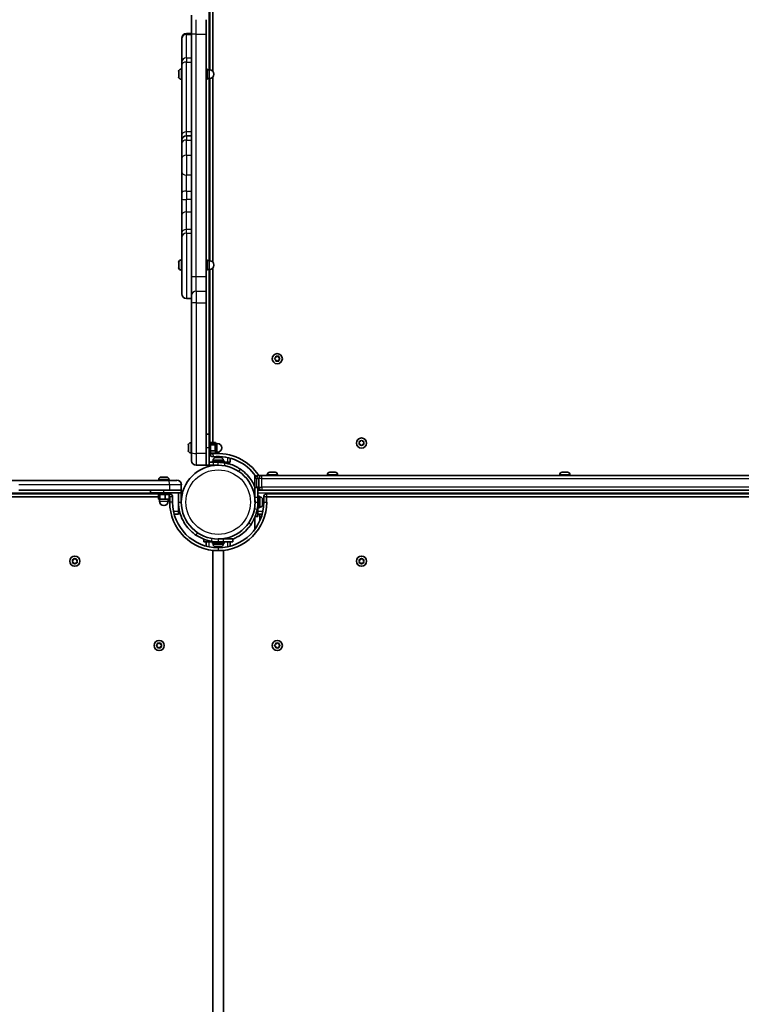
# Model space of a CAD drawing. Units: millimetres. Extents: x -3316 to 3526, y -5159 to 5456.
# Drawn here: x -429 to 317, y -572 to 444 of the extents above; entities that cross this region are included whole.
import ezdxf

# ---------------------------------------------------------------- set-up
doc = ezdxf.new("R2010")
doc.units = ezdxf.units.MM
doc.layers.add('Widoczne (ISO)', color=7, linetype='Continuous', lineweight=35)
doc.layers.add('Widoczne wąskie (ISO)', color=7, linetype='Continuous', lineweight=25)

msp = doc.modelspace()

# ---------------------------------------------------------------- linework, layer by layer
at = {"layer": 'Widoczne (ISO)'}
for p, q in [((-232.1, 600.3), (-232.1, 392.5)), ((-229.1, 391), (-229.1, 600.8)), ((-251.1, 449), (-251.1, 429.3)), ((-236.1, 429.3), (-236.1, 444.3)), ((-256.4, 430), (-251.1, 430)), ((-251.1, 429.3), (-251.1, 178.9)), ((-236.1, 178.9), (-236.1, 429.3)), ((-261.1, 424.6), (-261.1, 425.2)), ((-261.1, 424.6), (-261.1, 400.4)), ((-261.1, 397.4), (-261.1, 400.4)), ((-261.1, 397.4), (-261.1, 325.3)), ((-264.4, 390.5), (-264.4, 390.7)), ((-264.4, 390.3), (-264.4, 390.5)), ((-264.4, 388.4), (-264.4, 390.3)), ((-264.4, 388.2), (-264.4, 388.4)), ((-264.4, 385.9), (-264.4, 387.9)), ((-261.9, 393.3), (-261.1, 393.3)), ((-236.1, 393.2), (-234.5, 393.2)), ((-236.1, 388.3), (-234.5, 388.3)), ((-234.5, 388.3), (-234.5, 393.2)), ((-234.5, 392.5), (-232.5, 392.5)), ((-234.5, 383.2), (-234.5, 388.3)), ((-264.4, 385.6), (-264.4, 385.9)), ((-264.4, 385.3), (-264.4, 385.6)), ((-261.9, 382.8), (-261.1, 382.8)), ((-236.1, 383.2), (-234.5, 383.2)), ((-236.1, 382.9), (-234.5, 382.9)), ((-234.5, 383.5), (-232.5, 383.5)), ((-234.5, 382.9), (-234.5, 383.2)), ((-232.1, 383.6), (-232.1, 195.5)), ((-229.1, 194), (-229.1, 385.1)), ((-261.1, 325.3), (-261.1, 319.7)), ((-261.1, 316.7), (-261.1, 319.7)), ((-261.1, 316.7), (-261.1, 301)), ((-256.4, 324.4), (-251.1, 324.4)), ((-261.1, 286.9), (-261.1, 301)), ((-261.1, 286.9), (-261.1, 265.3)), ((-261.1, 259.3), (-261.1, 265.3)), ((-261.1, 259.3), (-261.1, 242.5)), ((-261.1, 242.5), (-261.1, 224.3)), ((-261.1, 224.3), (-261.1, 219.4)), ((-261.1, 161.3), (-261.1, 219.4)), ((-264.4, 193.5), (-264.4, 193.7)), ((-264.4, 193.3), (-264.4, 193.5)), ((-264.4, 191.4), (-264.4, 193.3)), ((-261.9, 196.3), (-261.1, 196.3)), ((-236.1, 196.1), (-234.5, 196.1)), ((-234.5, 191.3), (-234.5, 196.1)), ((-234.5, 195.5), (-232.5, 195.5)), ((-264.4, 191.2), (-264.4, 191.4)), ((-264.4, 188.9), (-264.4, 190.9)), ((-264.4, 188.6), (-264.4, 188.9)), ((-264.4, 188.3), (-264.4, 188.6)), ((-261.9, 185.8), (-261.1, 185.8)), ((-236.1, 191.3), (-234.5, 191.3)), ((-236.1, 186.1), (-234.5, 186.1)), ((-236.1, 185.9), (-234.5, 185.9)), ((-234.5, 186.1), (-234.5, 191.3)), ((-234.5, 186.5), (-232.5, 186.5)), ((-234.5, 185.9), (-234.5, 186.1)), ((-232.1, 186.5), (-232.1, 8.3)), ((-229.1, 7.8), (-229.1, 188.1)), ((-251.1, 178.9), (-251.1, 159.4)), ((-236.1, 164.1), (-236.1, 178.9)), ((-236.1, 164.1), (-236.1, 152.1)), ((-256.4, 156.5), (-251.1, 156.5)), ((-251.1, 151.2), (-251.1, 159.4)), ((-251.1, -2.7), (-251.1, 151.2)), ((-236.1, 152.1), (-236.1, -3.6)), ((-165.3, 94.5), (-164.4, 95.3)), ((-164.6, 93.5), (-165.3, 94)), ((-164.4, 95.3), (-164.2, 96.5)), ((-164.2, 92.1), (-164.4, 93.3)), ((-163.8, 96.7), (-162.6, 96.3)), ((-162.6, 92.3), (-163.8, 91.8)), ((-162.6, 96.3), (-161.5, 96.7)), ((-161.5, 91.8), (-162.6, 92.3)), ((-161.1, 96.5), (-160.9, 95.3)), ((-160.9, 93.3), (-161.1, 92.1)), ((-160.9, 95.3), (-160, 94.5)), ((-160, 94), (-160.9, 93.3)), ((-233.1, 16.3), (-236.1, 16.3)), ((-233.1, 16.3), (-233.1, 2.3)), ((-254.4, 4.8), (-254.4, 5)), ((-254.4, 4.6), (-254.4, 4.8)), ((-254.4, 2.7), (-254.4, 4.6)), ((-254.4, 2.4), (-254.4, 2.7)), ((-254.4, 0.2), (-254.4, 2.2)), ((-254.4, -0.1), (-254.4, 0.2)), ((-251.9, 7.5), (-251.1, 7.5)), ((-233.1, 8.3), (-231.5, 8.3)), ((-233.1, -15.7), (-233.1, 2.3)), ((-231.5, 8.3), (-231.5, -3.7)), ((-231.5, 7.8), (-226.5, 7.8)), ((-231.5, 6.6), (-226.5, 6.6)), ((-231.5, 5.3), (-226.8, 5.3)), ((-226.8, -0.7), (-226.8, 5.3)), ((-226.1, 4.7), (-226.8, 5.3)), ((-226.5, 6.6), (-226.5, 7.8)), ((-226.5, 6.8), (-224.5, 6.8)), ((-226.5, 5.1), (-226.5, 6.6)), ((-226.1, 4.7), (-226.1, -0.1)), ((-77.6, 7.2), (-78, 8.4)), ((-78, 6.1), (-77.6, 7.2)), ((-77.8, 8.8), (-76.6, 9)), ((-76.6, 5.5), (-77.8, 5.7)), ((-76.6, 9), (-75.9, 9.9)), ((-75.9, 4.6), (-76.6, 5.5)), ((-75.3, 9.9), (-74.6, 9)), ((-74.8, 5.3), (-75.3, 4.6)), ((-74.6, 9), (-73.4, 8.8)), ((-73.4, 5.7), (-74.6, 5.5)), ((-73.2, 8.4), (-73.6, 7.2)), ((-73.6, 7.2), (-73.2, 6.1)), ((-254.4, -0.4), (-254.4, -0.1)), ((-251.9, -3), (-251.1, -3)), ((-251.1, -11), (-251.1, -2.7)), ((-236.1, -3.6), (-236.1, -15.7)), ((-233.1, -3.7), (-231.5, -3.7)), ((-232.1, -3.7), (-232.1, -4)), ((-231.5, -0.7), (-226.8, -0.7)), ((-231.5, -3.2), (-226.5, -3.2)), ((-229.1, -4), (-229.1, -3.2)), ((-226.1, -0.1), (-226.8, -0.7)), ((-226.5, -3.2), (-226.5, -0.5)), ((-226.5, -2.2), (-224.5, -2.2)), ((-226.3, -7.8), (-225.6, -7.8)), ((-225.6, -7.8), (-225.5, -7.8)), ((-225.5, -7.8), (-225.2, -7.8)), ((-225.5, -7.8), (-225.5, -7.8)), ((-225.2, -7.8), (-223, -7.8)), ((-223, -7.8), (-222.5, -7.8)), ((-222.5, -7.8), (-221.1, -7.8)), ((-221.1, -7.8), (-221, -7.8)), ((-221, -7.8), (-221, -7.8)), ((-211.1, -12.7), (-211.1, -8.4)), ((-246.4, -15.7), (-236.1, -15.7)), ((-233.1, -15.7), (-236.1, -15.7)), ((-233.1, -12.7), (-228.6, -12.7)), ((-228.6, -15.7), (-233.1, -15.7)), ((-229.6, -11.1), (-217.6, -11.1)), ((-229.6, -12.7), (-229.6, -11.1)), ((-228.9, -10.4), (-228.9, -11.1)), ((-223.6, -12.7), (-228.6, -12.7)), ((-228.6, -15.7), (-223.6, -15.7)), ((-226.6, -15.7), (-226.6, -15.8)), ((-223.6, -12.7), (-217.6, -12.7)), ((-220.6, -12.7), (-220.6, -12.8)), ((-218.4, -10.4), (-218.4, -11.1)), ((-217.6, -12.7), (-217.6, -11.1)), ((-214.1, -12.7), (-217.6, -12.7)), ((-211.1, -12.7), (-214.1, -12.7)), ((-282.4, -28), (-282.1, -28)), ((-282.1, -28), (-281.9, -28)), ((-281.9, -28), (-280, -28)), ((-279.4, -28), (-277.5, -28)), ((-277.5, -28), (-277.3, -28)), ((-277.3, -28), (-277, -28)), ((-185.6, -29.3), (-185.6, -26.1)), ((-185.6, -29.3), (-185.6, -38.3)), ((-182.6, -26.3), (-182.5, -26.3)), ((-178.6, -26.3), (-182.5, -26.3)), ((-181.6, -29.3), (-181.6, -38.3)), ((-178.6, -26.3), (-178.5, -26.3)), ((447.3, -26.3), (-178.5, -26.3)), ((-172.8, -25.5), (-172.8, -26.3)), ((-170.3, -23), (-170, -23)), ((-170, -23), (-169.8, -23)), ((-169.8, -23), (-167.9, -23)), ((-167.3, -23), (-165.4, -23)), ((-165.4, -23), (-165.2, -23)), ((-165.2, -23), (-164.9, -23)), ((-162.3, -25.5), (-162.3, -26.3)), ((-110.8, -25.5), (-110.8, -26.3)), ((-108.3, -23), (-108, -23)), ((-108, -23), (-107.8, -23)), ((-107.8, -23), (-105.9, -23)), ((-105.3, -23), (-103.4, -23)), ((-103.4, -23), (-103.2, -23)), ((-103.2, -23), (-102.9, -23)), ((-100.3, -25.5), (-100.3, -26.3)), ((129.2, -25.5), (129.2, -26.3)), ((131.7, -23), (132.1, -23)), ((132.1, -23), (132.4, -23)), ((132.4, -23), (132.5, -23)), ((132.4, -23), (132.4, -23)), ((132.5, -23), (134.5, -23)), ((134.5, -23), (135.1, -23)), ((135.1, -23), (136.8, -23)), ((136.8, -23), (137, -23)), ((137, -23), (137.1, -23)), ((139.7, -25.5), (139.7, -26.3)), ((-436.9, -31.3), (-428.6, -31.3)), ((-428.6, -31.3), (-436.9, -31.3)), ((-428.6, -31.3), (-274.8, -31.3)), ((-274.8, -31.3), (-428.6, -31.3)), ((-284.9, -30.5), (-284.9, -31.3)), ((-274.8, -31.3), (-266.4, -31.3)), ((-266.4, -31.3), (-274.8, -31.3)), ((-274.4, -30.5), (-274.4, -31.3)), ((-266.4, -31.3), (-266.4, -31.3)), ((-261.7, -41.3), (-261.7, -36)), ((-185.6, -38.4), (-185.6, -38.3)), ((-185.6, -48.8), (-185.6, -38.8)), ((-182.6, -38.8), (-185.6, -38.8)), ((-182.6, -38.8), (-182.6, -48.8)), ((-878, -48.3), (-285.2, -48.3)), ((-285.7, -45.3), (-877.7, -45.3)), ((-273.8, -41.3), (-429.5, -41.3)), ((-293.7, -44.3), (-293.7, -41.3)), ((-279.7, -44.3), (-293.7, -44.3)), ((-285.7, -44.3), (-285.7, -45.9)), ((-273.7, -45.9), (-285.7, -45.9)), ((-285.2, -45.9), (-285.2, -50.9)), ((-283.9, -45.9), (-283.9, -50.9)), ((-279.7, -44.3), (-261.7, -44.3)), ((-278.3, -45.9), (-278.3, -50.9)), ((-274.2, -45.9), (-274.2, -50.9)), ((-274.2, -48.3), (-273.7, -48.3)), ((-261.7, -41.3), (-273.8, -41.3)), ((-273.7, -44.3), (-273.7, -45.9)), ((-273.7, -48.3), (-273.7, -53.8)), ((-270.7, -53.8), (-270.7, -48.3)), ((-264.7, -44.3), (-264.7, -53.8)), ((-261.7, -44.3), (-261.7, -41.3)), ((-261.7, -53.8), (-261.7, -44.3)), ((-185.6, -50.8), (-185.7, -50.8)), ((-185.6, -48.8), (-185.6, -53.8)), ((451.4, -41.3), (-182.6, -41.3)), ((-182.6, -47.8), (-181, -47.8)), ((-182.6, -53.8), (-182.6, -48.8)), ((-181, -47.8), (-181, -59.8)), ((-180.3, -48.5), (-181, -48.5)), ((-178.5, -41.3), (447.3, -41.3)), ((-176.6, -48.3), (-176.6, -53.8)), ((442.4, -45.3), (-173.6, -45.3)), ((-173.6, -53.8), (-173.6, -48.3)), ((-173.6, -48.3), (442.4, -48.3)), ((-285.2, -50.9), (-283.9, -50.9)), ((-284.2, -50.9), (-284.2, -52.9)), ((-283.9, -50.9), (-278.3, -50.9)), ((-278.3, -50.9), (-274.2, -50.9)), ((-275.2, -50.9), (-275.2, -52.9)), ((-264.7, -53.8), (-264.7, -63.3)), ((-182.6, -56.8), (-182.7, -56.8)), ((-182.6, -53.8), (-182.6, -59.8)), ((-182.6, -59.8), (-181, -59.8)), ((-182.6, -63.3), (-182.6, -59.8)), ((-180.3, -59), (-181, -59)), ((-177.7, -51.1), (-177.7, -51.8)), ((-177.7, -51.8), (-177.7, -51.9)), ((-177.7, -51.9), (-177.7, -52.2)), ((-177.7, -51.9), (-177.7, -51.9)), ((-177.7, -52.2), (-177.7, -54.4)), ((-177.7, -54.4), (-177.7, -54.9)), ((-177.7, -54.9), (-177.7, -56.3)), ((-177.7, -56.3), (-177.7, -56.4)), ((-177.7, -56.4), (-177.7, -56.4)), ((-269, -66.3), (-264.7, -66.3)), ((-264.7, -63.3), (-264.7, -66.3)), ((-185.6, -81.4), (-185.6, -69.2)), ((-185.4, -68.8), (-182.6, -68.8)), ((-182.6, -66.3), (-182.6, -63.3)), ((-182.6, -66.3), (-178.3, -66.3)), ((-182.6, -66.3), (-182.6, -68.8)), ((-238.6, -92), (-238.6, -94.8)), ((-234.1, -94.8), (-238.6, -94.8)), ((-236.1, -94.8), (-236.1, -99.1)), ((-234.1, -94.8), (-229.6, -94.8)), ((-223.6, -94.8), (-229.6, -94.8)), ((-229.6, -94.8), (-229.6, -96.4)), ((-217.6, -96.4), (-229.6, -96.4)), ((-228.9, -97.1), (-228.9, -96.4)), ((-226.6, -94.8), (-226.6, -94.7)), ((-226.2, -99.7), (-226.3, -99.7)), ((-226.3, -99.7), (-226.3, -99.7)), ((-224.8, -99.7), (-226.2, -99.7)), ((-224.3, -99.7), (-224.8, -99.7)), ((-222.1, -99.7), (-224.3, -99.7)), ((-218.6, -91.8), (-223.6, -91.8)), ((-223.6, -94.8), (-218.6, -94.8)), ((-221.8, -99.7), (-222.1, -99.7)), ((-221.8, -99.7), (-221.8, -99.7)), ((-221.7, -99.7), (-221.8, -99.7)), ((-221, -99.7), (-221.7, -99.7)), ((-220.6, -91.8), (-220.6, -91.7)), ((-218.6, -91.8), (-208.6, -91.8)), ((-208.6, -94.8), (-218.6, -94.8)), ((-218.4, -97.1), (-218.4, -96.4)), ((-217.6, -94.8), (-217.6, -96.4)), ((-211.1, -99.1), (-211.1, -94.8)), ((-208.6, -94.8), (-208.6, -91.8)), ((-229.1, -719.8), (-229.1, -103.8)), ((-229.1, -103.8), (-223.6, -103.8)), ((-223.6, -103.8), (-218.1, -103.8)), ((-218.1, -103.8), (-218.1, -719.8)), ((-373.7, -114.8), (-374.1, -113.6)), ((-374.1, -115.9), (-373.7, -114.8)), ((-373.9, -113.2), (-372.7, -113)), ((-372.7, -116.5), (-373.9, -116.3)), ((-372, -117.4), (-372.7, -116.5)), ((-372.5, -112.8), (-372, -112.1)), ((-371.4, -112.1), (-370.7, -113)), ((-370.7, -116.5), (-371.4, -117.4)), ((-370.7, -113), (-369.5, -113.2)), ((-369.5, -116.3), (-370.7, -116.5)), ((-369.3, -113.6), (-369.7, -114.8)), ((-369.7, -114.8), (-369.3, -115.9)), ((-77.6, -114.8), (-78, -113.6)), ((-78, -115.9), (-77.6, -114.8)), ((-77.8, -113.2), (-76.6, -113)), ((-76.6, -116.5), (-77.8, -116.3)), ((-75.9, -117.4), (-76.6, -116.5)), ((-76.4, -112.8), (-75.9, -112.1)), ((-75.3, -112.1), (-74.6, -113)), ((-74.6, -116.5), (-75.3, -117.4)), ((-74.6, -113), (-73.4, -113.2)), ((-73.4, -116.3), (-74.6, -116.5)), ((-73.2, -113.6), (-73.6, -114.8)), ((-73.6, -114.8), (-73.2, -115.9)), ((-287.3, -201.6), (-286.4, -200.8)), ((-286.4, -202.8), (-287.3, -202.1)), ((-286.4, -200.8), (-286.2, -199.6)), ((-286.2, -204), (-286.4, -202.8)), ((-285.8, -199.4), (-284.6, -199.8)), ((-284.6, -199.8), (-283.5, -199.4)), ((-283.1, -199.6), (-282.9, -200.8)), ((-282.9, -202.8), (-283.1, -204)), ((-282, -202.1), (-282.9, -202.8)), ((-282.7, -201), (-282, -201.6)), ((-165.3, -201.6), (-164.4, -200.8)), ((-164.6, -202.6), (-165.3, -202.1)), ((-164.4, -200.8), (-164.2, -199.6)), ((-164.2, -204), (-164.4, -202.8)), ((-163.8, -199.4), (-162.6, -199.8)), ((-162.6, -199.8), (-161.5, -199.4)), ((-161.1, -199.6), (-160.9, -200.8)), ((-160.9, -202.8), (-161.1, -204)), ((-160.9, -200.8), (-160, -201.6)), ((-160, -202.1), (-160.9, -202.8)), ((-284.6, -203.8), (-285.8, -204.3)), ((-283.5, -204.3), (-284.6, -203.8)), ((-162.6, -203.8), (-163.8, -204.3)), ((-161.5, -204.3), (-162.6, -203.8))]:
    msp.add_line(p, q, dxfattribs=at)
for centre, radius in [((-162.6, 94.3), 5.25), ((-75.6, 7.2), 5.25), ((-223.6, -53.8), 38.1), ((-371.7, -114.8), 5.25), ((-75.6, -114.8), 5.25), ((-284.6, -201.8), 5.25), ((-162.6, -201.8), 5.25)]:
    msp.add_circle(centre, radius, dxfattribs=at)
for centre, radius, start, end in [((-256.4, 425.2), 4.75, 90, 180), ((-261.9, 390.7), 2.56, 90, 180), ((-232.5, 388), 4.5, 270, 90), ((-261.9, 385.3), 2.56, 180, 270), ((-256.4, 319.7), 4.75, 90, 180), ((-261.9, 193.7), 2.56, 90, 180), ((-232.5, 191), 4.5, 270, 90), ((-261.9, 188.3), 2.56, 180, 270), ((-256.4, 161.3), 4.75, 180, 270), ((-164.6, 93.3), 0.189, 8.262, 95.2141), ((-251.9, 5), 2.56, 90, 180), ((-224.5, 2.3), 4.5, 270, 90), ((-74.6, 5.3), 0.189, 98.262, 185.2141), ((-251.9, -0.4), 2.56, 180, 270), ((-229.1, -4), 3, 180, 276.309), ((-223.6, -53.8), 50.1, 33.3293, 96.309), ((-226.3, -10.4), 2.56, 90, 180), ((-223.6, -53.8), 47.1, 34.3382, 96.309), ((-221, -10.4), 2.56, 0, 90), ((-246.4, -11), 4.75, 180, 270), ((-223.6, -53.8), 41.1, 79.8819, 90), ((-282.4, -30.5), 2.56, 90, 180), ((-277, -30.5), 2.56, 0, 90), ((-182.6, -29.3), 3, 90, 180), ((-178.6, -29.3), 3, 90, 180), ((-170.3, -25.5), 2.56, 90, 180), ((-164.9, -25.5), 2.56, 0, 90), ((-108.3, -25.5), 2.56, 90, 180), ((-102.9, -25.5), 2.56, 0, 90), ((131.7, -25.5), 2.56, 90, 180), ((137.1, -25.5), 2.56, 0, 90), ((-266.4, -36), 4.75, 0, 90), ((-182.6, -38.3), 3, 180, 189.5941), ((-178.6, -38.3), 3, 180, 270), ((-273.7, -48.3), 3, 0, 90), ((-180.3, -51.1), 2.56, 0, 90), ((-173.6, -48.3), 3, 90, 180), ((-279.7, -52.9), 4.5, 180, 0), ((-223.6, -53.8), 50.1, 180, 270), ((-223.6, -53.8), 47.1, 180, 270), ((-223.6, -53.8), 50.1, 270, 0), ((-223.6, -53.8), 47.1, 270, 0), ((-223.6, -53.8), 41.1, 349.8819, 0), ((-180.3, -56.4), 2.56, 270, 0), ((-223.6, -53.8), 41.1, 259.8819, 270), ((-226.3, -97.1), 2.56, 180, 270), ((-221, -97.1), 2.56, 270, 0), ((-372.7, -112.8), 0.189, 278.262, 5.2141), ((-76.6, -112.8), 0.189, 278.262, 5.2141), ((-282.7, -200.8), 0.189, 188.262, 275.2141), ((-164.6, -202.8), 0.189, 8.262, 95.2141)]:
    msp.add_arc(centre, radius, start, end, dxfattribs=at)
for points in [[(-264.4, 390.7), (-264.4, 390.6), (-264.4, 390.4), (-264.4, 390.3)], [(-264.4, 390.5), (-264.4, 390.6), (-264.4, 390.6), (-264.4, 390.7)], [(-264.4, 388.4), (-264.4, 388.3), (-264.4, 388.2), (-264.4, 388.2)], [(-264.4, 388), (-264.4, 388.1), (-264.4, 388.1), (-264.4, 388.2)], [(-264.4, 388.2), (-264.4, 388.1), (-264.4, 388), (-264.4, 387.9)], [(-264.4, 385.9), (-264.4, 385.8), (-264.4, 385.6), (-264.4, 385.5)], [(-264.4, 385.5), (-264.4, 385.5), (-264.4, 385.6), (-264.4, 385.6)], [(-264.4, 193.7), (-264.4, 193.5), (-264.4, 193.4), (-264.4, 193.3)], [(-264.4, 193.5), (-264.4, 193.6), (-264.4, 193.6), (-264.4, 193.7)], [(-264.4, 191.4), (-264.4, 191.3), (-264.4, 191.2), (-264.4, 191.1)], [(-264.4, 191), (-264.4, 191.1), (-264.4, 191.1), (-264.4, 191.2)], [(-264.4, 191.1), (-264.4, 191.1), (-264.4, 191), (-264.4, 190.9)], [(-264.4, 188.9), (-264.4, 188.8), (-264.4, 188.6), (-264.4, 188.5)], [(-264.4, 188.5), (-264.4, 188.5), (-264.4, 188.6), (-264.4, 188.6)], [(-165.6, 94.3), (-165.5, 94.4), (-165.4, 94.5), (-165.3, 94.5)], [(-165.3, 94), (-165.4, 94.1), (-165.5, 94.2), (-165.6, 94.3)], [(-164.2, 96.5), (-164.2, 96.6), (-164.2, 96.8), (-164.1, 96.9)], [(-164.1, 91.7), (-164.2, 91.8), (-164.2, 92), (-164.2, 92.1)], [(-164.1, 96.9), (-164, 96.8), (-163.9, 96.8), (-163.8, 96.7)], [(-163.8, 91.8), (-163.9, 91.8), (-164, 91.7), (-164.1, 91.7)], [(-161.5, 96.7), (-161.4, 96.8), (-161.3, 96.8), (-161.1, 96.9)], [(-161.1, 91.7), (-161.3, 91.7), (-161.4, 91.8), (-161.5, 91.8)], [(-161.1, 96.9), (-161.1, 96.8), (-161.1, 96.6), (-161.1, 96.5)], [(-161.1, 92.1), (-161.1, 92), (-161.1, 91.8), (-161.1, 91.7)], [(-160, 94.5), (-159.9, 94.5), (-159.8, 94.4), (-159.6, 94.3)], [(-159.6, 94.3), (-159.8, 94.2), (-159.9, 94.1), (-160, 94)], [(-75.9, 9.9), (-75.8, 10), (-75.7, 10.1), (-75.6, 10.2)], [(-75.6, 10.2), (-75.5, 10.1), (-75.4, 10), (-75.3, 9.9)], [(-254.4, 5), (-254.4, 4.8), (-254.4, 4.7), (-254.4, 4.6)], [(-254.4, 4.8), (-254.4, 4.9), (-254.4, 4.9), (-254.4, 5)], [(-254.4, 2.7), (-254.4, 2.6), (-254.4, 2.6), (-254.4, 2.5)], [(-254.4, 2.5), (-254.4, 2.4), (-254.4, 2.3), (-254.4, 2.2)], [(-254.4, 2.3), (-254.4, 2.3), (-254.4, 2.4), (-254.4, 2.4)], [(-254.4, 0.2), (-254.4, 0.1), (-254.4, -0.1), (-254.4, -0.2)], [(-78.2, 8.7), (-78.1, 8.8), (-77.9, 8.8), (-77.8, 8.8)], [(-78, 8.4), (-78.1, 8.5), (-78.1, 8.6), (-78.2, 8.7)], [(-78.2, 5.7), (-78.1, 5.9), (-78.1, 6), (-78, 6.1)], [(-77.8, 5.7), (-77.9, 5.7), (-78.1, 5.7), (-78.2, 5.7)], [(-75.6, 4.2), (-75.7, 4.4), (-75.8, 4.5), (-75.9, 4.6)], [(-75.3, 4.6), (-75.4, 4.5), (-75.5, 4.4), (-75.6, 4.2)], [(-73.4, 8.8), (-73.3, 8.8), (-73.1, 8.8), (-73, 8.7)], [(-73, 5.7), (-73.1, 5.7), (-73.3, 5.7), (-73.4, 5.7)], [(-73, 8.7), (-73.1, 8.6), (-73.1, 8.5), (-73.2, 8.4)], [(-73.2, 6.1), (-73.1, 6), (-73.1, 5.9), (-73, 5.7)], [(-254.4, -0.2), (-254.4, -0.2), (-254.4, -0.1), (-254.4, -0.1)], [(-225.6, -7.8), (-225.6, -7.8), (-225.6, -7.8), (-225.6, -7.8)], [(-225.2, -7.8), (-225.3, -7.8), (-225.5, -7.8), (-225.6, -7.8)], [(-222.7, -7.8), (-222.8, -7.8), (-222.9, -7.8), (-223, -7.8)], [(-222.5, -7.8), (-222.6, -7.8), (-222.6, -7.8), (-222.7, -7.8)], [(-220.7, -7.8), (-220.8, -7.8), (-220.9, -7.8), (-221.1, -7.8)], [(-221, -7.8), (-220.9, -7.8), (-220.8, -7.8), (-220.7, -7.8)], [(-281.9, -28), (-282, -28), (-282.2, -28), (-282.3, -28)], [(-282.3, -28), (-282.2, -28), (-282.2, -28), (-282.1, -28)], [(-279.7, -28), (-279.8, -28), (-279.9, -28), (-280, -28)], [(-279.4, -28), (-279.5, -28), (-279.6, -28), (-279.7, -28)], [(-277.1, -28), (-277.2, -28), (-277.4, -28), (-277.5, -28)], [(-277.3, -28), (-277.2, -28), (-277.2, -28), (-277.1, -28)], [(-169.8, -23), (-169.9, -23), (-170.1, -23), (-170.2, -23)], [(-170.2, -23), (-170.1, -23), (-170.1, -23), (-170, -23)], [(-167.6, -23), (-167.7, -23), (-167.8, -23), (-167.9, -23)], [(-167.3, -23), (-167.4, -23), (-167.5, -23), (-167.6, -23)], [(-165, -23), (-165.1, -23), (-165.3, -23), (-165.4, -23)], [(-165.2, -23), (-165.1, -23), (-165.1, -23), (-165, -23)], [(-107.8, -23), (-107.9, -23), (-108.1, -23), (-108.2, -23)], [(-108.2, -23), (-108.1, -23), (-108.1, -23), (-108, -23)], [(-105.6, -23), (-105.7, -23), (-105.8, -23), (-105.9, -23)], [(-105.3, -23), (-105.4, -23), (-105.5, -23), (-105.6, -23)], [(-103, -23), (-103.1, -23), (-103.3, -23), (-103.4, -23)], [(-103.2, -23), (-103.1, -23), (-103.1, -23), (-103, -23)], [(132.5, -23), (132.3, -23), (132.2, -23), (132.1, -23)], [(132.1, -23), (132.1, -23), (132.1, -23), (132.1, -23)], [(134.8, -23), (134.7, -23), (134.6, -23), (134.5, -23)], [(135.1, -23), (135, -23), (134.9, -23), (134.8, -23)], [(137.2, -23), (137.1, -23), (136.9, -23), (136.8, -23)], [(137, -23), (137.1, -23), (137.1, -23), (137.2, -23)], [(-177.7, -51.8), (-177.7, -51.8), (-177.7, -51.8), (-177.7, -51.8)], [(-177.7, -52.2), (-177.7, -52.1), (-177.7, -51.9), (-177.7, -51.8)], [(-177.7, -54.7), (-177.7, -54.6), (-177.7, -54.5), (-177.7, -54.4)], [(-177.7, -54.9), (-177.7, -54.8), (-177.7, -54.8), (-177.7, -54.7)], [(-177.7, -56.7), (-177.7, -56.6), (-177.7, -56.5), (-177.7, -56.3)], [(-177.7, -56.4), (-177.7, -56.5), (-177.7, -56.6), (-177.7, -56.7)], [(-226.3, -99.7), (-226.4, -99.7), (-226.5, -99.7), (-226.6, -99.7)], [(-226.6, -99.7), (-226.5, -99.7), (-226.3, -99.7), (-226.2, -99.7)], [(-224.8, -99.7), (-224.7, -99.7), (-224.7, -99.7), (-224.6, -99.7)], [(-224.6, -99.7), (-224.5, -99.7), (-224.4, -99.7), (-224.3, -99.7)], [(-222.1, -99.7), (-222, -99.7), (-221.8, -99.7), (-221.7, -99.7)], [(-221.7, -99.7), (-221.7, -99.7), (-221.7, -99.7), (-221.7, -99.7)], [(-372, -112.1), (-371.9, -112), (-371.8, -111.9), (-371.7, -111.8)], [(-371.7, -111.8), (-371.6, -111.9), (-371.5, -112), (-371.4, -112.1)], [(-75.9, -112.1), (-75.8, -112), (-75.7, -111.9), (-75.6, -111.8)], [(-75.6, -111.8), (-75.5, -111.9), (-75.4, -112), (-75.3, -112.1)], [(-374.3, -113.3), (-374.2, -113.2), (-374, -113.2), (-373.9, -113.2)], [(-374.1, -113.6), (-374.2, -113.5), (-374.2, -113.4), (-374.3, -113.3)], [(-374.3, -116.3), (-374.2, -116.1), (-374.2, -116), (-374.1, -115.9)], [(-373.9, -116.3), (-374, -116.3), (-374.2, -116.3), (-374.3, -116.3)], [(-371.7, -117.8), (-371.8, -117.6), (-371.9, -117.5), (-372, -117.4)], [(-371.4, -117.4), (-371.5, -117.5), (-371.6, -117.6), (-371.7, -117.8)], [(-369.5, -113.2), (-369.4, -113.2), (-369.2, -113.2), (-369.1, -113.3)], [(-369.1, -116.3), (-369.2, -116.3), (-369.4, -116.3), (-369.5, -116.3)], [(-369.1, -113.3), (-369.2, -113.4), (-369.2, -113.5), (-369.3, -113.6)], [(-369.3, -115.9), (-369.2, -116), (-369.2, -116.1), (-369.1, -116.3)], [(-78.2, -113.3), (-78.1, -113.2), (-77.9, -113.2), (-77.8, -113.2)], [(-78, -113.6), (-78.1, -113.5), (-78.1, -113.4), (-78.2, -113.3)], [(-78.2, -116.3), (-78.1, -116.1), (-78.1, -116), (-78, -115.9)], [(-77.8, -116.3), (-77.9, -116.3), (-78.1, -116.3), (-78.2, -116.3)], [(-75.6, -117.8), (-75.7, -117.6), (-75.8, -117.5), (-75.9, -117.4)], [(-75.3, -117.4), (-75.4, -117.5), (-75.5, -117.6), (-75.6, -117.8)], [(-73.4, -113.2), (-73.3, -113.2), (-73.1, -113.2), (-73, -113.3)], [(-73, -116.3), (-73.1, -116.3), (-73.3, -116.3), (-73.4, -116.3)], [(-73, -113.3), (-73.1, -113.4), (-73.1, -113.5), (-73.2, -113.6)], [(-73.2, -115.9), (-73.1, -116), (-73.1, -116.1), (-73, -116.3)], [(-287.6, -201.8), (-287.5, -201.7), (-287.4, -201.6), (-287.3, -201.6)], [(-287.3, -202.1), (-287.4, -202), (-287.5, -201.9), (-287.6, -201.8)], [(-286.2, -199.6), (-286.2, -199.5), (-286.2, -199.3), (-286.1, -199.2)], [(-286.1, -199.2), (-286, -199.3), (-285.9, -199.3), (-285.8, -199.4)], [(-283.5, -199.4), (-283.4, -199.3), (-283.3, -199.3), (-283.1, -199.2)], [(-283.1, -199.2), (-283.1, -199.3), (-283.1, -199.5), (-283.1, -199.6)], [(-282, -201.6), (-281.9, -201.6), (-281.8, -201.7), (-281.6, -201.8)], [(-281.6, -201.8), (-281.8, -201.9), (-281.9, -202), (-282, -202.1)], [(-165.6, -201.8), (-165.5, -201.7), (-165.4, -201.6), (-165.3, -201.6)], [(-165.3, -202.1), (-165.4, -202), (-165.5, -201.9), (-165.6, -201.8)], [(-164.2, -199.6), (-164.2, -199.5), (-164.2, -199.3), (-164.1, -199.2)], [(-164.1, -199.2), (-164, -199.3), (-163.9, -199.3), (-163.8, -199.4)], [(-161.5, -199.4), (-161.4, -199.3), (-161.3, -199.3), (-161.1, -199.2)], [(-161.1, -199.2), (-161.1, -199.3), (-161.1, -199.5), (-161.1, -199.6)], [(-160, -201.6), (-159.9, -201.6), (-159.8, -201.7), (-159.6, -201.8)], [(-159.6, -201.8), (-159.8, -201.9), (-159.9, -202), (-160, -202.1)], [(-286.1, -204.4), (-286.2, -204.3), (-286.2, -204.1), (-286.2, -204)], [(-285.8, -204.3), (-285.9, -204.3), (-286, -204.4), (-286.1, -204.4)], [(-283.1, -204.4), (-283.3, -204.4), (-283.4, -204.3), (-283.5, -204.3)], [(-283.1, -204), (-283.1, -204.1), (-283.1, -204.3), (-283.1, -204.4)], [(-164.1, -204.4), (-164.2, -204.3), (-164.2, -204.1), (-164.2, -204)], [(-163.8, -204.3), (-163.9, -204.3), (-164, -204.4), (-164.1, -204.4)], [(-161.1, -204.4), (-161.3, -204.4), (-161.4, -204.3), (-161.5, -204.3)], [(-161.1, -204), (-161.1, -204.1), (-161.1, -204.3), (-161.1, -204.4)]]:
    msp.add_open_spline(points, degree=3, dxfattribs=at)
for points, knots in [([(-216.4, -13.3), (-215, -13.6), (-213.5, -14), (-209.9, -15), (-207.9, -15.8), (-205, -17.2), (-204.1, -17.7), (-202.3, -18.7), (-201.5, -19.2), (-200.6, -19.8)], [0, 0, 0, 0, 0.449033, 0.449033, 1.125971, 1.125971, 1.466904, 1.466904, 1.810017, 1.810017, 1.810017, 1.810017]), ([(-200.6, -19.8), (-199.3, -20.6), (-198.1, -21.6), (-194.7, -24.5), (-192.6, -26.7), (-189.5, -30.8), (-188.3, -32.7), (-186.7, -35.9), (-186.1, -37.1), (-185.6, -38.4)], [0, 0, 0, 0, 0.558352, 0.558352, 1.603445, 1.603445, 2.386936, 2.386936, 2.871061, 2.871061, 2.871061, 2.871061]), ([(-246.6, -87.8), (-248, -86.9), (-249.2, -85.9), (-252.6, -83), (-254.7, -80.8), (-257.8, -76.7), (-258.9, -74.8), (-261.5, -69.9), (-262.7, -66.8), (-263.9, -62), (-264.2, -60.4), (-264.6, -57.1), (-264.7, -55.4), (-264.7, -53.8)], [0, 0, 0, 0, 0.558352, 0.558352, 1.603445, 1.603445, 2.386936, 2.386936, 3.562968, 3.562968, 4.150446, 4.150446, 4.737926, 4.737926, 4.737926, 4.737926]), ([(-183.2, -61), (-183.5, -62.4), (-183.8, -63.9), (-184.9, -67.5), (-185.7, -69.5), (-187.1, -72.4), (-187.5, -73.3), (-188.6, -75.1), (-189.1, -75.9), (-189.6, -76.8)], [0, 0, 0, 0, 0.449033, 0.449033, 1.125971, 1.125971, 1.466904, 1.466904, 1.810017, 1.810017, 1.810017, 1.810017]), ([(-189.6, -76.8), (-190.5, -78.1), (-191.5, -79.3), (-194.4, -82.7), (-196.6, -84.8), (-200.7, -87.9), (-202.6, -89.1), (-205.9, -90.8), (-207.2, -91.4), (-208.6, -92)], [0, 0, 0, 0, 0.558352, 0.558352, 1.603445, 1.603445, 2.386936, 2.386936, 2.922099, 2.922099, 2.922099, 2.922099]), ([(-230.9, -94.2), (-232.3, -93.9), (-233.8, -93.6), (-237.4, -92.5), (-239.4, -91.7), (-242.3, -90.3), (-243.2, -89.9), (-245, -88.8), (-245.8, -88.3), (-246.6, -87.8)], [0, 0, 0, 0, 0.449033, 0.449033, 1.125971, 1.125971, 1.466904, 1.466904, 1.810017, 1.810017, 1.810017, 1.810017])]:
    msp.add_open_spline(points, degree=3, knots=knots, dxfattribs=at)
at = {"layer": 'Widoczne wąskie (ISO)'}
for p, q in [((-233.1, 392.5), (-233.1, 592.3)), ((-246.4, 429.3), (-246.4, 444.3)), ((-256.4, 430), (-256.4, 429.1)), ((-256.4, 405), (-256.4, 429.1)), ((-256.4, 429.1), (-251.1, 429.1)), ((-246.4, 429.3), (-251.1, 429.3)), ((-246.4, 178.9), (-246.4, 429.3)), ((-246.4, 429.3), (-236.1, 429.3)), ((-256.4, 405), (-256.4, 400.5)), ((-256.4, 405), (-251.1, 405)), ((-256.4, 328.4), (-256.4, 400.5)), ((-256.4, 400.5), (-251.1, 400.5)), ((-261.9, 393.3), (-261.9, 382.8)), ((-232.5, 383.5), (-232.5, 392.5)), ((-233.1, 195.5), (-233.1, 383.5)), ((-256.4, 324.4), (-256.4, 328.4)), ((-251.1, 328.4), (-256.4, 328.4)), ((-256.4, 324.4), (-256.4, 320)), ((-256.4, 304.4), (-256.4, 320)), ((-256.4, 320), (-251.1, 320)), ((-256.4, 304.4), (-256.4, 283.8)), ((-256.4, 304.4), (-251.1, 304.4)), ((-256.4, 267.4), (-256.4, 283.8)), ((-251.1, 283.8), (-256.4, 283.8)), ((-256.4, 267.4), (-256.4, 258.6)), ((-256.4, 267.4), (-251.1, 267.4)), ((-256.4, 245.9), (-256.4, 258.6)), ((-251.1, 258.6), (-256.4, 258.6)), ((-256.4, 227.6), (-256.4, 245.9)), ((-256.4, 245.9), (-251.1, 245.9)), ((-256.4, 223.9), (-256.4, 227.6)), ((-251.1, 227.6), (-256.4, 227.6)), ((-256.4, 223.9), (-256.4, 156.5)), ((-256.4, 223.9), (-251.1, 223.9)), ((-261.9, 196.3), (-261.9, 185.8)), ((-232.5, 186.5), (-232.5, 195.5)), ((-233.1, 16.3), (-233.1, 186.5)), ((-246.4, 178.9), (-251.1, 178.9)), ((-246.4, 164.1), (-246.4, 178.9)), ((-236.1, 178.9), (-246.4, 178.9)), ((-246.4, 164.1), (-246.4, 152.1)), ((-246.4, 164.1), (-236.1, 164.1)), ((-246.4, 152.1), (-246.4, -3.6)), ((-246.4, 152.1), (-236.1, 152.1)), ((-251.9, 7.5), (-251.9, -3)), ((-233.1, 2.3), (-236.1, 2.3)), ((-224.5, -2.2), (-224.5, 6.8)), ((-246.4, -3.6), (-246.4, -15.7)), ((-236.1, -3.6), (-246.4, -3.6)), ((-232.1, -4), (-229.1, -4)), ((-229.1, -4), (-228.8, -7)), ((-214.1, -7.7), (-214.1, -12.7)), ((-218.4, -10.4), (-228.9, -10.4)), ((-228.6, -15.7), (-228.6, -12.7)), ((-223.6, -15.7), (-223.6, -12.7)), ((-217, -16.3), (-216.4, -13.3)), ((-202.3, -22.2), (-200.6, -19.8)), ((-183.6, -29.3), (-185.6, -29.3)), ((-183.6, -29.3), (-181.6, -29.3)), ((-183.6, -38.3), (-183.6, -29.3)), ((-178.5, -29.3), (-181.6, -29.3)), ((-178.5, -29.3), (-178.5, -26.3)), ((-178.5, -29.3), (447.3, -29.3)), ((-178.5, -38.3), (-178.5, -29.3)), ((-162.3, -25.5), (-172.8, -25.5)), ((-100.3, -25.5), (-110.8, -25.5)), ((139.7, -25.5), (129.2, -25.5)), ((-273.8, -36), (-429.5, -36)), ((-428.6, -31.3), (-428.6, -31.3)), ((-274.4, -30.5), (-284.9, -30.5)), ((-274.8, -31.3), (-274.8, -31.3)), ((-261.7, -36), (-273.8, -36)), ((-273.8, -36), (-273.8, -41.3)), ((-185.6, -38.3), (-183.6, -38.3)), ((-181.6, -38.3), (-183.6, -38.3)), ((-181.6, -38.3), (-178.5, -38.3)), ((-178.5, -38.3), (-178.5, -41.3)), ((447.3, -38.3), (-178.5, -38.3)), ((-869.7, -44.3), (-293.7, -44.3)), ((-279.7, -44.3), (-279.7, -41.3)), ((-273.7, -48.3), (-273.7, -45.9)), ((-270.7, -48.3), (-273.7, -48.3)), ((-185.6, -48.8), (-182.6, -48.8)), ((-182.6, -44.3), (451.4, -44.3)), ((-180.3, -59), (-180.3, -48.5)), ((-173.6, -48.3), (-176.6, -48.3)), ((-173.6, -45.3), (-173.6, -48.3)), ((-284.2, -52.9), (-275.2, -52.9)), ((-270.7, -53.8), (-273.7, -53.8)), ((-264.7, -53.8), (-263, -53.8)), ((-263, -53.8), (-261.7, -53.8)), ((-186.2, -60.4), (-183.2, -61)), ((-185.6, -53.8), (-182.6, -53.8)), ((-176.6, -53.8), (-173.6, -53.8)), ((-264.7, -63.3), (-269.7, -63.3)), ((-182.6, -64.2), (-184, -64.2)), ((-177.6, -63.3), (-182.6, -63.3)), ((-180.8, -66.3), (-180.8, -73.3)), ((-180.3, -72.2), (-180.3, -66.3)), ((-192.1, -75.1), (-189.6, -76.8)), ((-245, -85.3), (-246.6, -87.8)), ((-230.3, -91.2), (-230.9, -94.2)), ((-234.1, -94.8), (-234.1, -93.4)), ((-233.1, -99.8), (-233.1, -94.8)), ((-228.9, -97.1), (-218.4, -97.1)), ((-223.6, -91.8), (-223.6, -94.8)), ((-223.6, -100.8), (-223.6, -103.8)), ((-223.6, -100.8), (-223.6, -103.8)), ((-218.6, -91.8), (-218.6, -94.8)), ((-214.1, -94.8), (-214.1, -99.8))]:
    msp.add_line(p, q, dxfattribs=at)
msp.add_circle((-223.6, -53.8), 33.3, dxfattribs=at)
for centre, start, end in [((-162.6, 94.3), 125.4174, 174.5826), ((-162.6, 94.3), 185.4174, 234.5826), ((-162.6, 94.3), 65.4174, 114.5826), ((-162.6, 94.3), 245.4174, 294.5826), ((-162.6, 94.3), 5.4174, 54.5826), ((-162.6, 94.3), 305.4174, 354.5826), ((-75.6, 7.2), 155.4174, 204.5826), ((-75.6, 7.2), 95.4174, 144.5826), ((-75.6, 7.2), 215.4174, 264.5826), ((-75.6, 7.2), 35.4174, 84.5826), ((-75.6, 7.2), 275.4174, 324.5826), ((-75.6, 7.2), 335.4174, 24.5826), ((-371.7, -114.8), 155.4174, 204.5826), ((-371.7, -114.8), 95.4174, 144.5826), ((-371.7, -114.8), 215.4174, 264.5826), ((-371.7, -114.8), 35.4174, 84.5826), ((-371.7, -114.8), 275.4174, 324.5826), ((-371.7, -114.8), 335.4174, 24.5826), ((-75.6, -114.8), 155.4174, 204.5826), ((-75.6, -114.8), 95.4174, 144.5826), ((-75.6, -114.8), 215.4174, 264.5826), ((-75.6, -114.8), 35.4174, 84.5826), ((-75.6, -114.8), 275.4174, 324.5826), ((-75.6, -114.8), 335.4174, 24.5826), ((-284.6, -201.8), 125.4174, 174.5826), ((-284.6, -201.8), 185.4174, 234.5826), ((-284.6, -201.8), 65.4174, 114.5826), ((-284.6, -201.8), 5.4174, 54.5826), ((-284.6, -201.8), 305.4174, 354.5826), ((-162.6, -201.8), 125.4174, 174.5826), ((-162.6, -201.8), 185.4174, 234.5826), ((-162.6, -201.8), 65.4174, 114.5826), ((-162.6, -201.8), 5.4174, 54.5826), ((-162.6, -201.8), 305.4174, 354.5826), ((-284.6, -201.8), 245.4174, 294.5826), ((-162.6, -201.8), 245.4174, 294.5826)]:
    msp.add_arc(centre, 2.69, start, end, dxfattribs=at)
for centre, major_axis, ratio, start_param, end_param in [((-256.4, 424.6), (-4.75, 0), 0.955728, 4.712389, 6.283185), ((-256.4, 400.4), (-4.75, 0), 0.955728, 4.712389, 6.283185), ((-256.4, 397.4), (-4.75, 0), 0.657135, 4.712389, 6.283185), ((-256.4, 325.3), (-4.75, 0), 0.657135, 4.712389, 6.283185), ((-256.4, 316.7), (-4.75, 0), 0.707107, 4.712389, 6.283185), ((-256.4, 301), (-4.75, 0), 0.707107, 4.712389, 6.283185), ((-256.4, 286.9), (-4.75, 0), 0.65833, 0, 1.570796), ((-256.4, 265.3), (-4.75, 0), 0.437475, 4.712389, 6.283185), ((-256.4, 259.3), (-4.75, 0), 0.143513, 0, 1.570796), ((-256.4, 242.5), (-4.75, 0), 0.707107, 4.712389, 6.283185), ((-256.4, 224.3), (-4.75, 0), 0.707107, 4.712389, 6.283185), ((-256.4, 219.4), (-4.75, 0), 0.954258, 4.712389, 6.283185), ((-246.4, 159.4), (-4.75, 0), 0.987727, 4.712389, 6.283185), ((-246.4, 151.2), (-4.75, 0), 0.189873, 4.712389, 6.283185), ((-246.4, -2.7), (-4.75, 0), 0.189873, 0, 1.570796), ((-182.5, -29.3), (0, 3), 0.354839, 0, 1.570796), ((-274.8, -36), (0, 4.75), 0.189873, 4.712389, 6.283185), ((-182.5, -38.3), (0, 3), 0.354839, 1.570796, 1.738244), ((-182.5, -38.3), (0, -3), 0.354839, 6.222542, 6.283185)]:
    msp.add_ellipse(centre, major_axis=major_axis, ratio=ratio, start_param=start_param, end_param=end_param, dxfattribs=at)

doc.saveas('drawing.dxf')
